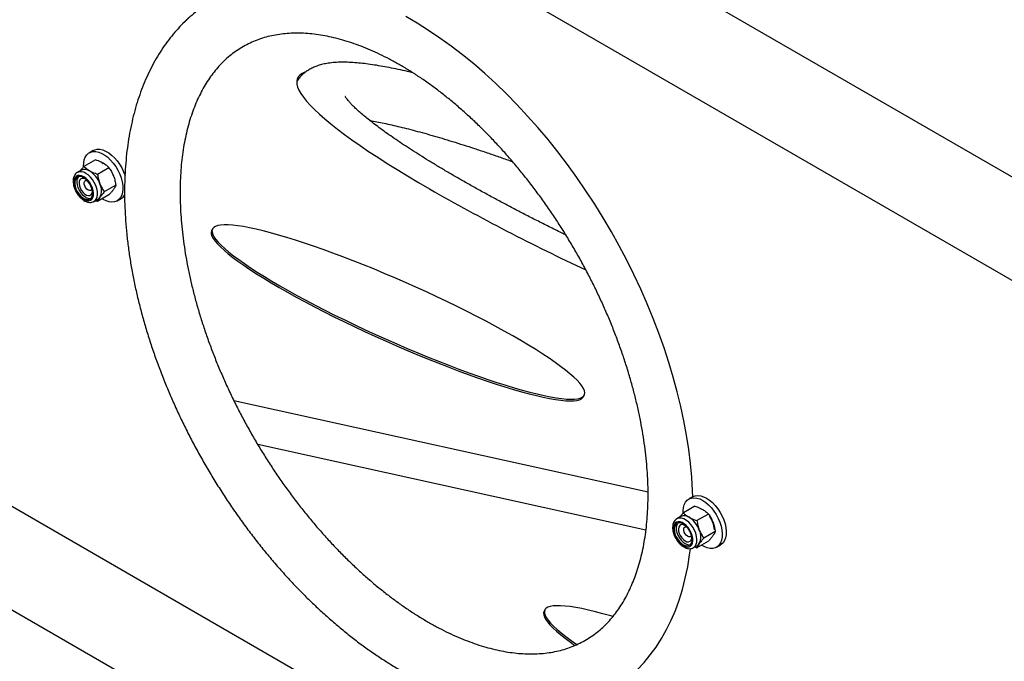
# Model space of a CAD drawing. Units: millimetres. Extents: x 0 to 42, y 0 to 29.8.
# Drawn here: x 32.9 to 34, y 24 to 24.7 of the extents above; entities that cross this region are included whole.
import ezdxf

# ---------------------------------------------------------------- set-up
doc = ezdxf.new("R2010")
doc.units = ezdxf.units.MM

msp = doc.modelspace()

# ---------------------------------------------------------------- linework, layer by layer
at = {"color": 7, "linetype": 'Continuous', "lineweight": 25}
for p, q in [((34.1170402, 24.5012783), (32.4028843, 25.4908395)), ((32.3545882, 25.4071792), (34.0879403, 24.4065363)), ((33.2873569, 24.000555), (31.5543561, 25.000995)), ((31.5060601, 24.9173347), (33.2102116, 23.933549)), ((33.0192254, 24.5905765), (33.0149828, 24.5881273)), ((33.0214963, 24.5804295), (33.0091045, 24.5732758)), ((33.0287453, 24.5773237), (33.0299836, 24.5766791)), ((33.0063169, 24.5692685), (33.002046, 24.566803)), ((33.0361932, 24.5719451), (33.0238015, 24.5647915)), ((33.0120766, 24.5587375), (33.0107184, 24.5579534)), ((33.0167179, 24.5475608), (33.0180761, 24.5483449)), ((33.0435417, 24.5530052), (33.0311499, 24.5458516)), ((33.0200445, 24.5356252), (33.0243155, 24.5380908)), ((33.0361932, 24.5425496), (33.0238015, 24.535396)), ((33.0299816, 24.5376496), (33.0288724, 24.5383234)), ((33.0449804, 24.5361644), (33.049223, 24.5386136)), ((33.1478649, 24.5056041), (33.1470608, 24.5037965)), ((33.549072, 24.3249474), (33.5498761, 24.326755)), ((33.6186807, 24.2215168), (33.1711848, 24.3204011)), ((33.6163674, 24.1804143), (33.19687, 24.2731118)), ((33.6669353, 24.2166616), (33.6626926, 24.2142124)), ((33.6692061, 24.2065146), (33.6568143, 24.1993609)), ((33.6756306, 24.2037589), (33.6776914, 24.2027653)), ((33.6540267, 24.1953536), (33.6497558, 24.1928881)), ((33.6839031, 24.1980302), (33.6715113, 24.1908766)), ((33.6597864, 24.1848226), (33.6584282, 24.1840385)), ((33.6644277, 24.1736459), (33.6657859, 24.17443)), ((33.6912515, 24.1790903), (33.6788598, 24.1719367)), ((33.6677543, 24.1617103), (33.6720253, 24.1641759)), ((33.6690278, 24.1624455), (33.6715113, 24.1614811)), ((33.6839031, 24.1686347), (33.6715113, 24.1614811)), ((33.6926902, 24.1622494), (33.6969328, 24.1646987)), ((33.5070104, 24.0943538), (33.5062062, 24.0925462))]:
    msp.add_line(p, q, dxfattribs=at)
at = {"color": 7, "linetype": 'Continuous', "lineweight": 25, "flags": 128}
for points in [[(33.1225888, 24.7342162), (33.115244, 24.7270278), (33.1110216, 24.7224292)], [(33.6669191, 24.2166523), (33.6666945, 24.2229761), (33.665821, 24.2376766), (33.6644499, 24.2526117), (33.6625837, 24.2677569), (33.6602252, 24.2830874), (33.6573785, 24.2985779), (33.6540481, 24.314203), (33.6502396, 24.329937), (33.6459592, 24.345754), (33.641214, 24.3616282), (33.6360117, 24.3775333), (33.6303609, 24.3934433), (33.6242708, 24.4093321), (33.6177516, 24.4251734), (33.6108138, 24.4409414), (33.6034689, 24.45661), (33.595729, 24.4721536), (33.5876068, 24.4875466), (33.5791155, 24.5027637), (33.5702693, 24.5177799), (33.5610825, 24.5325706), (33.5515704, 24.5471114), (33.5417485, 24.5613784), (33.5316329, 24.5753483), (33.5212403, 24.588998), (33.5105878, 24.6023051), (33.4996929, 24.6152478), (33.4885734, 24.6278048), (33.4772476, 24.6399555), (33.4657342, 24.6516799), (33.454052, 24.6629587), (33.4422203, 24.6737735), (33.4302585, 24.6841064), (33.4181862, 24.6939404), (33.4060233, 24.7032595), (33.3937897, 24.7120483), (33.3815056, 24.7202923), (33.3691912, 24.727978), (33.3568666, 24.7350929)], [(33.2482287, 24.6752387), (33.2478147, 24.675086), (33.2447728, 24.6736661), (33.2423682, 24.6719505), (33.2406049, 24.6699422), (33.2394859, 24.6676444), (33.2390129, 24.6650609), (33.2391867, 24.6621959), (33.2400071, 24.6590542), (33.2414727, 24.6556409), (33.2435811, 24.6519616), (33.2463288, 24.6480224), (33.2497114, 24.6438298), (33.2537232, 24.6393905), (33.2583576, 24.634712), (33.2636071, 24.6298019), (33.269463, 24.6246683), (33.2759158, 24.6193195), (33.2829547, 24.6137645), (33.2905683, 24.6080123), (33.298744, 24.6020724), (33.3074684, 24.5959545), (33.3167271, 24.5896687), (33.3265051, 24.5832253), (33.336786, 24.5766349), (33.3475532, 24.5699084), (33.3587889, 24.5630567), (33.3704747, 24.5560911), (33.3825912, 24.5490232)], [(33.0087859, 24.5733868), (33.008784, 24.5734447), (33.0089083, 24.5771205), (33.0095267, 24.5804452), (33.0106245, 24.5833411), (33.012176, 24.5857401), (33.0141448, 24.5875862), (33.0164848, 24.5888359), (33.0191412, 24.58946), (33.0220517, 24.5894439), (33.0251481, 24.588788), (33.0283577, 24.5875076), (33.0316054, 24.5856327), (33.0348151, 24.5832074), (33.0379114, 24.5802883), (33.0408219, 24.576944), (33.0434783, 24.5732529), (33.0458184, 24.5693014), (33.0477872, 24.5651822), (33.0493387, 24.5609918), (33.0504365, 24.5568285), (33.0510548, 24.5527898), (33.0511792, 24.5489704), (33.0508068, 24.5454598), (33.0499462, 24.5423404), (33.0486176, 24.5396851), (33.0468523, 24.5375563), (33.0446915, 24.5360039), (33.0421859, 24.5350642), (33.0393943, 24.5347593), (33.036382, 24.5350963), (33.0332198, 24.5360673), (33.0299816, 24.5376496), (33.0299816, 24.5376496)], [(33.0192254, 24.5905765), (33.0207275, 24.5912851), (33.0233839, 24.5919092), (33.0262944, 24.5918932), (33.0293907, 24.5912372), (33.0326004, 24.5899568), (33.0358481, 24.588082), (33.0390577, 24.5856566), (33.0421541, 24.5827375), (33.0450646, 24.5793933), (33.047721, 24.5757021), (33.050061, 24.5717506), (33.0520299, 24.5676314), (33.0534974, 24.5637031)], [(33.0089098, 24.5622131), (33.0066327, 24.5632417), (33.0044621, 24.5636502), (33.0024995, 24.5634196), (33.0008366, 24.5625606), (32.9995512, 24.5611134), (32.9987034, 24.5591457), (32.9983329, 24.5567495), (32.9984569, 24.5540368), (32.9990697, 24.5511345), (33.0001425, 24.5481783), (33.0016254, 24.5453063), (33.0034488, 24.542653), (33.0055276, 24.5403423), (33.0077646, 24.5384824), (33.0100551, 24.5371601), (33.012292, 24.5364374), (33.0143708, 24.5363479), (33.0161942, 24.5368959), (33.0176771, 24.5380558), (33.01875, 24.5397733), (33.0193627, 24.5419681), (33.0194867, 24.5445376), (33.0191162, 24.5473617), (33.0182684, 24.5503082), (33.016983, 24.5532395), (33.0153201, 24.5560184), (33.0133575, 24.558515), (33.0111869, 24.5606126), (33.0089098, 24.5622131)], [(33.0089098, 24.5611796), (33.0066734, 24.5621688), (33.0045576, 24.562501), (33.0026764, 24.5621582), (33.0011312, 24.561159), (33.0000054, 24.5595571), (32.9993597, 24.5574391), (32.9992287, 24.554919), (32.9996197, 24.5521327), (33.0005116, 24.5492304), (33.0018561, 24.5463686), (33.003581, 24.5437016), (33.0055931, 24.5413731), (33.007784, 24.5395087), (33.0100356, 24.5382089), (33.0122265, 24.5375437), (33.0142386, 24.537549), (33.0159635, 24.5382246), (33.0173081, 24.539534), (33.0181999, 24.5414066), (33.0185909, 24.5437415), (33.0184599, 24.5464127), (33.0178142, 24.5492764), (33.0166884, 24.552178), (33.0151432, 24.5549612), (33.013262, 24.557476), (33.0111462, 24.5595867), (33.0089098, 24.5611796)], [(33.0032046, 24.5623301), (33.0021409, 24.5607899), (33.0014951, 24.5586719), (33.0013642, 24.5561517), (33.0017552, 24.5533655), (33.002647, 24.5504632), (33.0039916, 24.5476014), (33.0057164, 24.5449344), (33.0077285, 24.5426059), (33.0099195, 24.5407415), (33.0121711, 24.5394416), (33.014362, 24.5387765), (33.0163741, 24.5387818), (33.0167505, 24.5388653)], [(33.0115558, 24.5592272), (33.0110453, 24.5595428), (33.0090994, 24.5603573), (33.0072978, 24.5604937), (33.0057741, 24.5599419), (33.0046414, 24.5587427), (33.0039836, 24.5569852), (33.0038496, 24.5547997), (33.0042492, 24.5523483), (33.0051529, 24.5498127), (33.0064936, 24.5473811), (33.0081718, 24.5452337), (33.0100632, 24.5435299), (33.0120274, 24.542396), (33.0139187, 24.5419161), (33.015597, 24.5421258), (33.0169377, 24.5430095), (33.0178413, 24.5445017), (33.0182409, 24.5464918), (33.0182397, 24.5476491)], [(33.0137181, 24.5478579), (33.0122671, 24.548991), (33.010991, 24.5505784), (33.0100439, 24.5524286), (33.0095399, 24.5543184), (33.0095399, 24.5560199), (33.0100439, 24.5573278), (33.010991, 24.5580845), (33.0122671, 24.5581986), (33.0126998, 24.558101)], [(33.0178366, 24.5492029), (33.0173924, 24.5481864), (33.0164452, 24.5474298), (33.0151692, 24.5473157), (33.0137181, 24.5478579)], [(33.1470608, 24.5037965), (33.1466885, 24.5024856), (33.146746, 24.5004677), (33.1474485, 24.498174), (33.1487936, 24.4956118), (33.1507771, 24.4927895), (33.1533925, 24.4897159), (33.1566315, 24.486401), (33.1604837, 24.4828553), (33.1649369, 24.4790903), (33.1699766, 24.4751179), (33.1755868, 24.470951), (33.1817495, 24.4666028), (33.188445, 24.4620873), (33.1956518, 24.457419), (33.2033469, 24.4526128), (33.2115055, 24.4476841), (33.2201015, 24.4426487)], [(33.2209057, 24.4444562), (33.2299117, 24.4393302), (33.2392987, 24.4341301), (33.2490367, 24.4288724), (33.2590945, 24.4235741), (33.2694399, 24.4182521), (33.2800398, 24.4129234), (33.2908601, 24.4076052), (33.3018662, 24.4023144), (33.313023, 24.3970681), (33.3242945, 24.391883), (33.3356448, 24.3867757), (33.3470374, 24.3817626), (33.3584359, 24.3768597), (33.3698038, 24.3720828), (33.3811046, 24.3674472), (33.3923022, 24.3629677), (33.4033606, 24.3586586), (33.4142445, 24.3545337), (33.424919, 24.3506064), (33.4353498, 24.3468891), (33.4455037, 24.3433937), (33.455348, 24.3401315), (33.4648512, 24.3371129), (33.4739829, 24.3343476), (33.4827138, 24.3318444), (33.491016, 24.3296114), (33.4988629, 24.3276556), (33.5062293, 24.3259835), (33.5130916, 24.3246002), (33.5194278, 24.3235104), (33.5252178, 24.3227173), (33.5304428, 24.3222237), (33.5350862, 24.322031), (33.5391331, 24.3221399), (33.5425705, 24.3225501), (33.5453874, 24.3232601), (33.5475749, 24.3242678), (33.5491258, 24.32557), (33.5500353, 24.3271624), (33.5503003, 24.3290399), (33.5499202, 24.3311966), (33.548896, 24.3336255), (33.547231, 24.3363188), (33.5449307, 24.339268), (33.5420023, 24.3424635), (33.5384552, 24.3458952), (33.5343009, 24.349552), (33.5295525, 24.3534222), (33.5242254, 24.3574935), (33.5183366, 24.3617528), (33.5119049, 24.3661864), (33.504951, 24.3707801), (33.4974971, 24.3755193), (33.4895671, 24.3803887), (33.4811864, 24.3853728), (33.4723818, 24.3904555), (33.4631817, 24.3956207), (33.4536153, 24.4008517), (33.4437134, 24.4061318), (33.4335077, 24.4114441), (33.4230309, 24.4167715), (33.4123165, 24.4220971), (33.4013989, 24.4274037), (33.3903131, 24.4326744), (33.3790944, 24.4378922), (33.367779, 24.4430405), (33.356403, 24.4481027), (33.3450028, 24.4530627), (33.3336151, 24.4579045), (33.3222762, 24.4626126), (33.3110225, 24.4671721), (33.2998901, 24.4715681), (33.2889145, 24.4757868), (33.278131, 24.4798145), (33.2675741, 24.4836384), (33.2572776, 24.4872461), (33.2472746, 24.4906263), (33.2375969, 24.4937679), (33.2282757, 24.496661), (33.2193408, 24.4992963), (33.2108209, 24.5016654), (33.2027431, 24.5037606), (33.1951334, 24.5055753), (33.1880162, 24.5071036), (33.1814143, 24.5083407), (33.1753488, 24.5092825), (33.1698391, 24.5099261), (33.1649029, 24.5102694), (33.160556, 24.5103113), (33.1568124, 24.5100517), (33.1536839, 24.5094913), (33.1511807, 24.5086321), (33.1493108, 24.5074767), (33.1480801, 24.5060289), (33.1474926, 24.5042932), (33.1475502, 24.5022753), (33.1482527, 24.4999816), (33.1495978, 24.4974194), (33.1515812, 24.4945971), (33.1541966, 24.4915235), (33.1574357, 24.4882086), (33.1612879, 24.4846629), (33.165741, 24.4808979), (33.1707808, 24.4769255), (33.176391, 24.4727586), (33.1825537, 24.4684104), (33.1892492, 24.4638949), (33.196456, 24.4592266), (33.204151, 24.4544204), (33.2123097, 24.4494917), (33.2209057, 24.4444562)], [(33.2201015, 24.4426487), (33.2291075, 24.4375226), (33.2384945, 24.4323225), (33.2482326, 24.4270648), (33.2582904, 24.4217665), (33.2686358, 24.4164445), (33.2792356, 24.4111158), (33.2900559, 24.4057976), (33.3010621, 24.4005069), (33.3122188, 24.3952605), (33.3234903, 24.3900754), (33.3348406, 24.3849681), (33.3462333, 24.379955), (33.3576318, 24.3750521), (33.3689996, 24.3702752), (33.3803004, 24.3656396), (33.391498, 24.3611601), (33.4025564, 24.356851), (33.4134403, 24.3527261), (33.4241148, 24.3487988), (33.4345457, 24.3450815), (33.4446995, 24.3415861), (33.4545438, 24.3383239), (33.464047, 24.3353053), (33.4731787, 24.33254), (33.4819097, 24.3300368), (33.4902119, 24.3278038), (33.4980587, 24.3258481), (33.5054251, 24.3241759), (33.5122874, 24.3227927), (33.5186237, 24.3217028), (33.5244136, 24.3209097), (33.5296386, 24.3204161), (33.534282, 24.3202234), (33.5383289, 24.3203323), (33.5417663, 24.3207425), (33.5445833, 24.3214525), (33.5467707, 24.3224603), (33.5483216, 24.3237624), (33.549072, 24.3249474)], [(33.656501, 24.1993282), (33.6564938, 24.2014063), (33.6568662, 24.2049169), (33.6577268, 24.2080364), (33.6590553, 24.2106916), (33.6608207, 24.2128204), (33.6629815, 24.2143728), (33.665487, 24.2153125), (33.6682787, 24.2156174), (33.6712909, 24.2152804), (33.6744532, 24.2143094), (33.6776914, 24.2127271)], [(33.6669353, 24.2166616), (33.6672241, 24.216822), (33.6697297, 24.2177617), (33.6725213, 24.2180666), (33.6755336, 24.2177296), (33.6786959, 24.2167586), (33.681934, 24.2151764)], [(33.681934, 24.2151764), (33.6851722, 24.2130199), (33.6883345, 24.2103398), (33.6913468, 24.207199), (33.6941384, 24.2036709), (33.696644, 24.1998383), (33.6988048, 24.1957911), (33.7005701, 24.1916241), (33.7018986, 24.1874349), (33.7027592, 24.1833219), (33.7031317, 24.1793813), (33.7030073, 24.1757055), (33.7023889, 24.1723807), (33.7012912, 24.1694849), (33.6997397, 24.1670858), (33.6977708, 24.1652398), (33.6969328, 24.1646987)], [(33.6776914, 24.2127271), (33.6809296, 24.2105707), (33.6840919, 24.2078906), (33.6871041, 24.2047497), (33.6898958, 24.2012217), (33.6924013, 24.1973891), (33.6945621, 24.1933419), (33.6963275, 24.1891749), (33.697656, 24.1849857), (33.6985166, 24.1808726), (33.698889, 24.176932), (33.6987646, 24.1732563), (33.6981463, 24.1699315), (33.6970485, 24.1670356), (33.695497, 24.1646366), (33.6935282, 24.1627906), (33.6911881, 24.1615408), (33.6885317, 24.1609167), (33.6856213, 24.1609328), (33.6825249, 24.1615887), (33.6793153, 24.1628691), (33.6765822, 24.1644085)], [(33.6566196, 24.1638346), (33.6588967, 24.1628061), (33.6610673, 24.1623976), (33.6630299, 24.1626282), (33.6646928, 24.1634872), (33.6659782, 24.1649344), (33.666826, 24.1669021), (33.6671965, 24.1692983), (33.6670725, 24.172011), (33.6664598, 24.1749133), (33.6653869, 24.1778695), (33.663904, 24.1807414), (33.6620806, 24.1833948), (33.6600018, 24.1857054), (33.6577649, 24.1875654), (33.6554744, 24.1888876), (33.6532374, 24.1896104), (33.6511586, 24.1896999), (33.6493352, 24.1891519), (33.6478524, 24.187992), (33.6467795, 24.1862745), (33.6461667, 24.1840796), (33.6460427, 24.1815101), (33.6464133, 24.1786861), (33.6472611, 24.1757395), (33.6485464, 24.1728083), (33.6502093, 24.1700294), (33.652172, 24.1675327), (33.6543426, 24.1654351), (33.6566196, 24.1638346)], [(33.6566196, 24.1648681), (33.658856, 24.163879), (33.6609718, 24.1635468), (33.662853, 24.1638896), (33.6643982, 24.1648888), (33.665524, 24.1664906), (33.6661698, 24.1686087), (33.6663007, 24.1711288), (33.6659097, 24.1739151), (33.6650179, 24.1768174), (33.6636733, 24.1796791), (33.6619485, 24.1823462), (33.6599363, 24.1846747), (33.6577454, 24.1865391), (33.6554938, 24.1878389), (33.6533029, 24.1885041), (33.6512908, 24.1884987), (33.6495659, 24.1878231), (33.6482214, 24.1865138), (33.6473295, 24.1846412), (33.6469386, 24.1823063), (33.6470695, 24.179635), (33.6477153, 24.1767714), (33.6488411, 24.1738697), (33.6503862, 24.1710865), (33.6522674, 24.1685718), (33.6543832, 24.166461), (33.6566196, 24.1648681)], [(33.6509144, 24.1884152), (33.6503568, 24.1877465), (33.649465, 24.1858739), (33.649074, 24.1835391), (33.6492049, 24.1808678), (33.6498507, 24.1780042), (33.6509765, 24.1751025), (33.6525217, 24.1723193), (33.6544029, 24.1698045), (33.6565187, 24.1676938), (33.6587551, 24.1661009)], [(33.6592655, 24.1853124), (33.657773, 24.1861173), (33.6558816, 24.1865972), (33.6542034, 24.1863875), (33.6528627, 24.1855038), (33.651959, 24.1840116), (33.6515594, 24.1820215), (33.6516934, 24.1796813), (33.6523512, 24.1771643), (33.6534839, 24.1746574), (33.6550076, 24.1723464), (33.6568092, 24.1704027), (33.6587551, 24.1689705), (33.6587551, 24.1689705)], [(33.6655464, 24.175288), (33.6651022, 24.1742715), (33.6641551, 24.1735148), (33.662879, 24.1734007), (33.6614279, 24.173943), (33.6599769, 24.1750761), (33.6587008, 24.1766635), (33.6577537, 24.1785137), (33.6572498, 24.1804035), (33.6572498, 24.182105), (33.6577537, 24.1834129), (33.6587008, 24.1841696), (33.6599769, 24.1842837), (33.6604096, 24.1841861)], [(33.6587551, 24.1689705), (33.660701, 24.168156), (33.6625026, 24.1680196), (33.6640262, 24.1685714), (33.6651589, 24.1697706), (33.6658167, 24.1715281), (33.6659508, 24.1737136), (33.6659496, 24.173734)], [(33.5420341, 23.9933414), (33.5466972, 23.9946506), (33.5563662, 23.9978938), (33.5657175, 24.0017657), (33.5747359, 24.0062598), (33.5834064, 24.0113688), (33.5917149, 24.0170843), (33.5996476, 24.0233969), (33.6071915, 24.0302961), (33.6143343, 24.0377708), (33.6210642, 24.0458085), (33.6273701, 24.0543961), (33.6332418, 24.0635195), (33.6386694, 24.0731637), (33.6436442, 24.0833129), (33.648158, 24.0939503), (33.6522032, 24.1050585), (33.6557734, 24.1166192), (33.6588626, 24.1286135), (33.6614657, 24.1410216), (33.6635785, 24.1538232), (33.6644792, 24.1606041)], [(33.5806703, 24.0874153), (33.5784864, 24.088046), (33.5699664, 24.0904151), (33.5618887, 24.0925103), (33.554279, 24.094325), (33.5471618, 24.0958533), (33.5405598, 24.0970903), (33.5344943, 24.0980322), (33.5289846, 24.0986758), (33.5240484, 24.0990191), (33.5197015, 24.099061), (33.5159579, 24.0988014), (33.5128294, 24.098241), (33.5103262, 24.0973818), (33.5084563, 24.0962264), (33.5072256, 24.0947786), (33.5066381, 24.0930429), (33.5066957, 24.091025), (33.5073981, 24.0887313), (33.5087432, 24.0861692), (33.5107267, 24.0833468), (33.5133421, 24.0802732), (33.5165811, 24.0769583), (33.5204333, 24.0734126), (33.5248865, 24.0696476), (33.5299262, 24.0656753), (33.5355364, 24.0615083), (33.5416733, 24.057178)], [(33.5062062, 24.0925462), (33.5058339, 24.0912353), (33.5058915, 24.0892174), (33.506594, 24.0869237), (33.5079391, 24.0843616), (33.5099225, 24.0815392), (33.5125379, 24.0784656), (33.5157769, 24.0751507), (33.5196292, 24.071605), (33.5240823, 24.06784), (33.529122, 24.0638677), (33.5347322, 24.0597007), (33.5396896, 24.056187)]]:
    msp.add_lwpolyline(points, dxfattribs=at)
at = {"color": 8, "linetype": 'Continuous', "lineweight": 25, "flags": 128}
for points in [[(33.0200421, 24.5356238), (33.0211102, 24.5364072), (33.0224725, 24.5381445), (33.0233669, 24.540417), (33.0237569, 24.5431314), (33.0236264, 24.5461768), (33.0229809, 24.5494284), (33.0218467, 24.5527531), (33.0202704, 24.5560148), (33.0183163, 24.55908), (33.0160646, 24.5618231), (33.0136074, 24.5641319), (33.0110453, 24.5659118)], [(33.667811, 24.1617434), (33.6679802, 24.1618474), (33.6695566, 24.1632891), (33.6706907, 24.1653043), (33.6713362, 24.1678106), (33.6714667, 24.1707054), (33.6710767, 24.1738701), (33.6701823, 24.1771752), (33.66882, 24.1804854), (33.6670457, 24.1836652), (33.664932, 24.1865843), (33.6625654, 24.1891233), (33.6600427, 24.1911782), (33.6574674, 24.1926649), (33.6549448, 24.1935225), (33.6525782, 24.193716), (33.6504645, 24.1932373), (33.6497582, 24.1928895)]]:
    msp.add_lwpolyline(points, dxfattribs=at)
at = {"color": 8, "linetype": 'Continuous', "lineweight": 25}
msp.add_arc((33.0057869, 24.5586323), 0.0089801, 54.1577767, 115.0168948, dxfattribs=at)
at = {"color": 7, "linetype": 'Continuous', "lineweight": 25}
for centre, radius, start, end in [((33.0100389, 24.56097), 0.009095, 54.5327835, 114.1567579), ((33.0004168, 24.5451139), 0.0276258, 20.2271137, 57.3620294), ((33.0116402, 24.5473164), 0.0164334, 333.4364294, 26.5635705), ((34.5295132, 26.5583468), 2.3136143, 240.2822737, 244.9915095), ((33.0211601, 24.543522), 0.0062812, 300.1554494, 325.5365313), ((33.0435798, 24.5480892), 0.0110288, 300.7758245, 329.2139031), ((33.6577487, 24.1870551), 0.009095, 54.5327835, 114.1567579), ((33.6481266, 24.1711989), 0.0276258, 20.2271137, 57.3620294), ((33.6638599, 24.1799709), 0.0264367, 2.1546691, 36.9284451), ((33.65935, 24.1734015), 0.0164334, 333.4364294, 26.5635705), ((33.6629928, 24.1723941), 0.007587, 236.0445635, 281.152898), ((33.6688699, 24.169607), 0.0062812, 300.1554494, 325.5365313)]:
    msp.add_arc(centre, radius, start, end, dxfattribs=at)
for points, knots in [([(33.1492456, 24.7535331), (33.1467383, 24.7520105), (33.1413363, 24.7487301), (33.1334434, 24.7430377), (33.1254994, 24.7366092), (33.1179224, 24.7296507), (33.1107103, 24.7221874), (33.1038753, 24.7142215), (33.0974264, 24.7057616), (33.0913738, 24.6968157), (33.0857283, 24.6873932), (33.0805006, 24.6775053), (33.0757012, 24.667165), (33.0713405, 24.6563871), (33.0674276, 24.6451886), (33.0639708, 24.6335881), (33.060977, 24.6216058), (33.0584517, 24.6092627), (33.0563989, 24.5965809), (33.054821, 24.5835828), (33.0537194, 24.5702909), (33.053094, 24.5567279), (33.0529436, 24.5429162), (33.0532662, 24.5288785), (33.0540589, 24.514637), (33.0553181, 24.5002134), (33.0570395, 24.4856289), (33.0592184, 24.4709048), (33.0618494, 24.4560623), (33.064927, 24.4411222), (33.0684449, 24.4261057), (33.0723965, 24.4110337), (33.0767748, 24.3959272), (33.0815722, 24.3808072), (33.0867809, 24.3656946), (33.0923926, 24.3506105), (33.0983984, 24.3355757), (33.1047892, 24.3206111), (33.1115555, 24.3057377), (33.1186872, 24.290976), (33.1261739, 24.2763468), (33.1340048, 24.2618706), (33.1421688, 24.2475676), (33.1506542, 24.2334581), (33.1594492, 24.2195621), (33.1685414, 24.2058994), (33.1779182, 24.1924893), (33.187567, 24.179351), (33.1974744, 24.1665033), (33.2076273, 24.1539645), (33.2180119, 24.1417528), (33.2286145, 24.1298859), (33.2394212, 24.1183811), (33.2504177, 24.1072555), (33.2615896, 24.0965255), (33.2729227, 24.0862074), (33.2844022, 24.0763169), (33.2960133, 24.0668695), (33.3077412, 24.0578801), (33.3195707, 24.0493635), (33.3314866, 24.041334), (33.3434733, 24.0338054), (33.3555148, 24.0267914), (33.3675949, 24.0203053), (33.3796964, 24.01436), (33.3918014, 24.0089681), (33.4038911, 24.0041415), (33.4159463, 23.9998911), (33.4279468, 23.9962271), (33.4398718, 23.9931583), (33.4516994, 23.9906921), (33.4634072, 23.9888342), (33.4749724, 23.9875883), (33.4863724, 23.9869561), (33.4975848, 23.9869367), (33.5085882, 23.9875273), (33.5193624, 23.9887229), (33.5298887, 23.990517), (33.5401509, 23.9929004), (33.5501312, 23.9958688), (33.5598267, 23.9993948), (33.5691866, 24.0035358), (33.5757483, 24.0067587), (33.5790883, 24.0087602), (33.5795175, 24.0090174)], [0, 0, 0, 0, 0.010152359, 0.021873354, 0.033605205, 0.045362707, 0.057159423, 0.069007111, 0.080915251, 0.092890688, 0.10493743, 0.117056616, 0.129246684, 0.141503695, 0.15382181, 0.166193844, 0.178611841, 0.191067612, 0.203553188, 0.216061159, 0.228584902, 0.241118693, 0.253657743, 0.266197613, 0.278734948, 0.291267648, 0.303794206, 0.316313612, 0.328825264, 0.341328885, 0.353824459, 0.366312174, 0.378792373, 0.391265522, 0.403732176, 0.41619296, 0.428648547, 0.441099649, 0.453547001, 0.46599136, 0.478433493, 0.490874179, 0.503314202, 0.515754349, 0.528195206, 0.54063751, 0.553082053, 0.565529629, 0.577981027, 0.590437028, 0.602898402, 0.615365902, 0.627840251, 0.640322134, 0.65281218, 0.665310942, 0.677818868, 0.69033627, 0.702863278, 0.715399789, 0.7279454, 0.740499336, 0.753060353, 0.765626642, 0.778195666, 0.790762918, 0.803323912, 0.815873172, 0.828404213, 0.840909605, 0.853381137, 0.865810115, 0.878187779, 0.890505853, 0.902757163, 0.914936274, 0.927040064, 0.939068173, 0.951023251, 0.962910996, 0.974739979, 0.986521287, 0.998268015, 1, 1, 1, 1]), ([(33.6187, 24.2188462), (33.6186886, 24.2167591), (33.6186553, 24.210689), (33.6182855, 24.2008655), (33.6174588, 24.1895019), (33.6162246, 24.178491), (33.6145968, 24.1678458), (33.612581, 24.1575839), (33.6101861, 24.1477196), (33.60742, 24.1382659), (33.6042913, 24.1292335), (33.6008075, 24.1206313), (33.5969754, 24.1124662), (33.5928001, 24.1047433), (33.5882845, 24.0974662), (33.5834289, 24.0906377), (33.5782304, 24.0842606), (33.5726839, 24.0783392), (33.5667823, 24.0728803), (33.5605197, 24.0678953), (33.5538942, 24.0634001), (33.5469117, 24.0594147), (33.5395919, 24.0559616), (33.5319635, 24.0530587), (33.5240587, 24.0507157), (33.5159037, 24.0489334), (33.5075191, 24.0477076), (33.4989198, 24.0470317), (33.4901162, 24.0468992), (33.4811162, 24.0473047), (33.4719269, 24.0482444), (33.4625562, 24.0497162), (33.4530129, 24.0517189), (33.4433076, 24.0542515), (33.4334524, 24.0573135), (33.4234611, 24.0609037), (33.4133488, 24.0650203), (33.4031319, 24.0696606), (33.3928279, 24.0748207), (33.3824555, 24.0804953), (33.3720336, 24.0866782), (33.3615815, 24.0933617), (33.3511185, 24.1005373), (33.3406644, 24.1081952), (33.3302391, 24.1163243), (33.3198622, 24.1249123), (33.3095537, 24.1339462), (33.2993332, 24.1434114), (33.2892201, 24.1532928), (33.2792336, 24.163574), (33.2693927, 24.1742378), (33.2597157, 24.1852664), (33.2502209, 24.1966408), (33.2409259, 24.2083416), (33.231848, 24.2203485), (33.2230039, 24.2326407), (33.2144098, 24.2451968), (33.2060813, 24.2579947), (33.1980336, 24.2710119), (33.190281, 24.2842255), (33.1828374, 24.2976119), (33.1757161, 24.3111473), (33.1689295, 24.3248075), (33.1624895, 24.3385679), (33.1564071, 24.352404), (33.1506924, 24.3662908), (33.145355, 24.3802034), (33.1404035, 24.3941165), (33.1358457, 24.408005), (33.1316886, 24.4218436), (33.1279382, 24.4356072), (33.1245997, 24.4492707), (33.1216772, 24.4628089), (33.1191739, 24.4761974), (33.117092, 24.4894114), (33.1154328, 24.502427), (33.1141963, 24.5152205), (33.1133816, 24.5277688), (33.1129869, 24.5400493), (33.1130089, 24.5520404), (33.1134437, 24.5637211), (33.1142863, 24.5750717), (33.1155307, 24.5860731), (33.11717, 24.5967075), (33.1191966, 24.6069583), (33.1216023, 24.616811), (33.1243787, 24.6262529), (33.1275177, 24.6352732), (33.1310115, 24.643863), (33.1348534, 24.6520156), (33.1390385, 24.6597258), (33.1435637, 24.6669901), (33.1484291, 24.6738058), (33.1536373, 24.68017), (33.1591939, 24.6860784), (33.1651057, 24.691524), (33.1713786, 24.6964953), (33.1780145, 24.7009762), (33.1850068, 24.7049467), (33.1923357, 24.7083843), (33.1999724, 24.7112714), (33.2078847, 24.7135985), (33.2160465, 24.7153648), (33.2244373, 24.7165749), (33.2330426, 24.7172352), (33.2418519, 24.7173523), (33.2508574, 24.7169316), (33.2600519, 24.7159767), (33.2694277, 24.7144898), (33.2789758, 24.712472), (33.2886855, 24.7099243), (33.2985448, 24.7068472), (33.3085397, 24.703242), (33.3186552, 24.6991105), (33.3288749, 24.6944553), (33.339181, 24.6892806), (33.3495551, 24.6835913), (33.3599782, 24.6773941), (33.3704309, 24.6706965), (33.3808939, 24.663507), (33.3913474, 24.6558355), (33.4017717, 24.6476932), (33.4121468, 24.6390923), (33.4224531, 24.630046), (33.4326708, 24.6205687), (33.4427806, 24.6106757), (33.4527632, 24.6003834), (33.4625997, 24.5897089), (33.4722717, 24.5786703), (33.4817611, 24.5672863), (33.4910501, 24.5555765), (33.5001216, 24.5435611), (33.5089588, 24.5312611), (33.5175456, 24.5186978), (33.5258663, 24.5058934), (33.5339058, 24.4928703), (33.5416498, 24.4796514), (33.5490844, 24.4662604), (33.5561964, 24.4527212), (33.5629732, 24.4390578), (33.5694032, 24.4252949), (33.5754753, 24.411457), (33.5811794, 24.3975691), (33.5865059, 24.3836562), (33.5914463, 24.3697434), (33.5959928, 24.355856), (33.6001384, 24.3420191), (33.6038771, 24.328258), (33.6072039, 24.3145978), (33.6101145, 24.3010635), (33.6126058, 24.2876797), (33.6146757, 24.2744709), (33.6163227, 24.2614615), (33.6175482, 24.2486739), (33.618347, 24.2361357), (33.6186674, 24.2262282), (33.6186926, 24.220529), (33.6187, 24.2188462)], [0, 0, 0, 0, 0.003334226, 0.009697463, 0.016056863, 0.02241466, 0.028772505, 0.03513282, 0.041499025, 0.047875435, 0.054267406, 0.06068146, 0.067125384, 0.073608246, 0.080140266, 0.086732443, 0.093395767, 0.100139842, 0.106970736, 0.113888102, 0.120882079, 0.127931332, 0.135003313, 0.142049626, 0.149038407, 0.155948657, 0.162771445, 0.16950769, 0.176164677, 0.182752905, 0.189283858, 0.195768661, 0.202217395, 0.208638812, 0.215040293, 0.221427929, 0.227806649, 0.234180381, 0.240552195, 0.24692398, 0.253297439, 0.259674014, 0.266054725, 0.272440258, 0.278831029, 0.285227242, 0.291628933, 0.29803601, 0.304448277, 0.310865465, 0.317287245, 0.323713248, 0.330143069, 0.336576285, 0.343012452, 0.349451119, 0.355891826, 0.362334106, 0.368777492, 0.375221512, 0.381665694, 0.388109455, 0.394552273, 0.400993674, 0.407433183, 0.413870329, 0.420304641, 0.426735655, 0.433162913, 0.439585971, 0.446004401, 0.452417805, 0.458825815, 0.465228118, 0.471624464, 0.478014689, 0.484398748, 0.49077674, 0.497148953, 0.503515917, 0.509878462, 0.516237791, 0.522595572, 0.528953447, 0.535313879, 0.54168031, 0.548057084, 0.554449588, 0.560864379, 0.567309281, 0.573793396, 0.580326975, 0.586921029, 0.593586531, 0.600333018, 0.607166418, 0.614086154, 0.621082057, 0.62813246, 0.635204217, 0.64224929, 0.649236067, 0.656143897, 0.662964171, 0.669698038, 0.676352914, 0.682939353, 0.689468842, 0.695952486, 0.702400327, 0.708821081, 0.71522209, 0.721609409, 0.727987937, 0.734361575, 0.740733373, 0.747105181, 0.753478711, 0.759855391, 0.766236231, 0.772621909, 0.779012833, 0.785409202, 0.791811049, 0.798218276, 0.804630687, 0.81104801, 0.817469916, 0.823896033, 0.830325957, 0.836759263, 0.843195508, 0.849634239, 0.856074997, 0.862517316, 0.868960726, 0.875404757, 0.881848937, 0.888292678, 0.894735462, 0.901176815, 0.907616264, 0.914053335, 0.92048756, 0.926918473, 0.933345618, 0.939768549, 0.946186843, 0.952600097, 0.95900795, 0.965410086, 0.971806259, 0.978196309, 0.984580193, 0.990958015, 0.997330071, 1, 1, 1, 1]), ([(33.3644039, 24.6744778), (33.3624544, 24.6749498), (33.3570091, 24.6762682), (33.3485068, 24.6781451), (33.3388465, 24.6801302), (33.3295663, 24.6818381), (33.3206296, 24.6832771), (33.3120223, 24.6844321), (33.3037083, 24.6852877), (33.2956357, 24.6858165), (33.2877315, 24.6859715), (33.2802511, 24.6856834), (33.2734372, 24.6849343), (33.2674873, 24.6837968), (33.2622671, 24.682329), (33.2575921, 24.6805471), (33.2533213, 24.6784328), (33.2493787, 24.6759632), (33.2457575, 24.6731015), (33.2423562, 24.6698051), (33.2404008, 24.6671938), (33.2394014, 24.6658591)], [0, 0, 0, 0, 0.034153446, 0.095395249, 0.157030134, 0.219162301, 0.281933165, 0.345537908, 0.41024936, 0.47644795, 0.544635194, 0.615298263, 0.679234545, 0.734611686, 0.782546586, 0.825046691, 0.863635317, 0.899445592, 0.933328025, 0.965923067, 1, 1, 1, 1]), ([(33.529893, 24.4992582), (33.5283595, 24.5000059), (33.5222491, 24.5029849), (33.5117485, 24.5082112), (33.4984226, 24.5149224), (33.4853439, 24.5216238), (33.4725191, 24.5283021), (33.4599743, 24.5349462), (33.4477297, 24.5415441), (33.4358069, 24.5480842), (33.4242264, 24.5545545), (33.4130088, 24.5609431), (33.4021739, 24.5672377), (33.3917414, 24.5734262), (33.3817306, 24.579496), (33.3721603, 24.5854344), (33.3630489, 24.5912283), (33.3544145, 24.5968641), (33.3462749, 24.6023276), (33.3386474, 24.6076039), (33.3315489, 24.6126771), (33.3249958, 24.6175299), (33.3190041, 24.6221434), (33.3135886, 24.6264967), (33.308763, 24.6305662), (33.3045388, 24.634325), (33.3009244, 24.6377429), (33.297923, 24.6407848), (33.29553, 24.6434127), (33.2937316, 24.6455805), (33.292532, 24.6472004), (33.2918447, 24.6482475), (33.2915453, 24.6487918), (33.2915533, 24.6487763), (33.2915563, 24.6487707)], [0, 0, 0, 0, 0.011596705, 0.046209683, 0.080808981, 0.115392028, 0.149955957, 0.184497546, 0.219013135, 0.253498536, 0.28794891, 0.322358634, 0.356721116, 0.391028581, 0.425271792, 0.459439707, 0.493519043, 0.527493725, 0.561344188, 0.5950465, 0.628571257, 0.661882209, 0.694934591, 0.727673124, 0.760029782, 0.791921475, 0.823248077, 0.853891597, 0.883717755, 0.912581868, 0.940341232, 0.96421226, 0.98694745, 1, 1, 1, 1]), ([(33.3181456, 24.6228668), (33.3193867, 24.6226602), (33.3229412, 24.6220685), (33.3293757, 24.6208289), (33.3374118, 24.6191583), (33.3460028, 24.6172202), (33.3550935, 24.6150297), (33.3646688, 24.6125844), (33.3747032, 24.6098882), (33.3851744, 24.6069443), (33.3960596, 24.6037574), (33.407336, 24.6003321), (33.4189808, 24.5966745), (33.4309729, 24.5927891), (33.4432834, 24.5886875), (33.4559127, 24.5843574), (33.4655895, 24.5809806), (33.4711232, 24.5789886), (33.4722729, 24.5785747)], [0, 0, 0, 0, 0.034965076, 0.1001383457, 0.1659970556, 0.2324217621, 0.2993146041, 0.3665957456, 0.4342001386, 0.5020747349, 0.5701761616, 0.6384688244, 0.7069233783, 0.7755155038, 0.8442249317, 0.9130346658, 0.9819303626, 1, 1, 1, 1]), ([(33.0299816, 24.5768436), (33.0292965, 24.5772195), (33.0267464, 24.5786192), (33.0237141, 24.5796648), (33.0214963, 24.5804295)], [0, 0, 0, 0, 0.268633605, 1, 1, 1, 1]), ([(33.0361932, 24.5719451), (33.0357479, 24.5724003), (33.0340189, 24.5741678), (33.0317019, 24.5757034), (33.0299816, 24.5768436)], [0, 0, 0, 0, 0.2575513451, 1, 1, 1, 1]), ([(33.0019865, 24.5667373), (33.0019248, 24.566711), (33.0011721, 24.5663905), (33.000028, 24.5652448), (32.9986929, 24.563397), (32.9978267, 24.5611296), (32.9973948, 24.5585419), (32.9974335, 24.5556581), (32.9979505, 24.5525872), (32.9989243, 24.5494566), (33.0003097, 24.5463875), (33.0020556, 24.5434816), (33.0041066, 24.5408333), (33.0064051, 24.5385306), (33.0088951, 24.5366554), (33.011518, 24.5352933), (33.0140963, 24.5345574), (33.0165065, 24.5344681), (33.0185064, 24.5348156), (33.0195715, 24.5354366), (33.0200101, 24.5356924)], [0, 0, 0, 0, 0.0049229908, 0.0600911725, 0.1147328077, 0.1708570372, 0.2297000949, 0.2909128006, 0.3531849739, 0.4153689479, 0.477331513, 0.5392142118, 0.6012358945, 0.6635894677, 0.7265439838, 0.7902829821, 0.8544523957, 0.9097278774, 0.9628174421, 1, 1, 1, 1]), ([(33.0052518, 24.5686537), (33.0056864, 24.569225), (33.0067889, 24.5706746), (33.0082309, 24.5722944), (33.0091045, 24.5732758)], [0, 0, 0, 0, 0.3941183, 1, 1, 1, 1]), ([(33.0153162, 24.5683774), (33.0146649, 24.5687729), (33.0122404, 24.570245), (33.0104292, 24.5719956), (33.0091045, 24.5732758)], [0, 0, 0, 0, 0.268633605, 1, 1, 1, 1]), ([(33.0238015, 24.5647915), (33.0230129, 24.5650486), (33.0199513, 24.5660467), (33.0172912, 24.5673843), (33.0153162, 24.5683774)], [0, 0, 0, 0, 0.257551345, 1, 1, 1, 1]), ([(33.0361932, 24.5719451), (33.0371077, 24.5705906), (33.0389534, 24.5678567), (33.0403165, 24.564716), (33.0410043, 24.5631314)], [0, 0, 0, 0, 0.495457963, 1, 1, 1, 1]), ([(33.0238015, 24.5647915), (33.0240805, 24.5630701), (33.0246435, 24.5595958), (33.0257704, 24.5563187), (33.0263389, 24.5546653)], [0, 0, 0, 0, 0.495457963, 1, 1, 1, 1]), ([(33.0263389, 24.5546653), (33.0264273, 24.5544416), (33.0270972, 24.5527476), (33.028589, 24.5496859), (33.0302911, 24.5471375), (33.0311499, 24.5458516)], [0, 0, 0, 0, 0.070090032, 0.530784434, 1, 1, 1, 1]), ([(33.0410043, 24.5631314), (33.04109, 24.5629062), (33.0417393, 24.5612004), (33.0427345, 24.557852), (33.043271, 24.5546306), (33.0435417, 24.5530052)], [0, 0, 0, 0, 0.0700900317, 0.5307844344, 1, 1, 1, 1]), ([(33.0311499, 24.5458516), (33.0302355, 24.5448191), (33.0283898, 24.5427353), (33.0270267, 24.5408957), (33.0263389, 24.5399675)], [0, 0, 0, 0, 0.495457963, 1, 1, 1, 1]), ([(33.0410043, 24.5484337), (33.0409158, 24.548309), (33.040246, 24.5473646), (33.0387542, 24.545452), (33.0370521, 24.543523), (33.0361932, 24.5425496)], [0, 0, 0, 0, 0.070090032, 0.530784434, 1, 1, 1, 1]), ([(33.0435417, 24.5530052), (33.0432627, 24.5523396), (33.0426997, 24.5509962), (33.0415728, 24.549293), (33.0410043, 24.5484337)], [0, 0, 0, 0, 0.495457963, 1, 1, 1, 1]), ([(33.0238015, 24.535396), (33.0229909, 24.5356345), (33.0220867, 24.5359005), (33.0212979, 24.536264), (33.0212162, 24.5363016)], [0, 0, 0, 0, 0.89644446, 1, 1, 1, 1]), ([(33.0263389, 24.5399675), (33.0262532, 24.5398444), (33.0256039, 24.5389119), (33.0246087, 24.537286), (33.0240722, 24.5360298), (33.0238015, 24.535396)], [0, 0, 0, 0, 0.070090032, 0.530784434, 1, 1, 1, 1]), ([(33.6692061, 24.2065146), (33.6699946, 24.2062575), (33.6730563, 24.2052594), (33.6757164, 24.2039217), (33.6776914, 24.2029286)], [0, 0, 0, 0, 0.257551345, 1, 1, 1, 1]), ([(33.6497902, 24.1928209), (33.6495502, 24.1927061), (33.6486345, 24.192268), (33.6473957, 24.190948), (33.6461683, 24.1889976), (33.6453989, 24.1866569), (33.6450715, 24.1839958), (33.6452188, 24.1810594), (33.6458422, 24.1779641), (33.6469133, 24.1748378), (33.6483851, 24.1717976), (33.6502046, 24.1689399), (33.652318, 24.1663704), (33.6546746, 24.1641123), (33.6563799, 24.1630109), (33.6572452, 24.1624519)], [0, 0, 0, 0, 0.0262133303, 0.1000371977, 0.1736816872, 0.2498620838, 0.3297768119, 0.4125249021, 0.496236283, 0.5797331992, 0.6629562104, 0.7461361153, 0.8295550367, 0.913503002, 1, 1, 1, 1]), ([(33.6529617, 24.1947388), (33.6533962, 24.1953101), (33.6544987, 24.1967597), (33.6559407, 24.1983795), (33.6568143, 24.1993609)], [0, 0, 0, 0, 0.3941183, 1, 1, 1, 1]), ([(33.6568143, 24.1993609), (33.6572597, 24.1989057), (33.6589887, 24.1971383), (33.6613057, 24.1956026), (33.663026, 24.1944625)], [0, 0, 0, 0, 0.2575513451, 1, 1, 1, 1]), ([(33.663026, 24.1944625), (33.6637111, 24.1940865), (33.6662612, 24.1926868), (33.6692935, 24.1916413), (33.6715113, 24.1908766)], [0, 0, 0, 0, 0.268633605, 1, 1, 1, 1]), ([(33.6776914, 24.2029286), (33.6783427, 24.2025332), (33.6807672, 24.201061), (33.6825784, 24.1993105), (33.6839031, 24.1980302)], [0, 0, 0, 0, 0.2686336051, 1, 1, 1, 1]), ([(33.6839031, 24.1980302), (33.6848175, 24.1966757), (33.6866632, 24.1939417), (33.6880263, 24.1908011), (33.6887141, 24.1892165)], [0, 0, 0, 0, 0.495457963, 1, 1, 1, 1]), ([(33.6715113, 24.1908766), (33.6717903, 24.1891552), (33.6723533, 24.1856808), (33.6734802, 24.1824038), (33.6740487, 24.1807503)], [0, 0, 0, 0, 0.495457963, 1, 1, 1, 1]), ([(33.6887141, 24.1892165), (33.6887998, 24.1889912), (33.6894491, 24.1872854), (33.6904443, 24.1839371), (33.6909808, 24.1807157), (33.6912515, 24.1790903)], [0, 0, 0, 0, 0.070090032, 0.530784434, 1, 1, 1, 1]), ([(33.6740487, 24.1807503), (33.6741372, 24.1805267), (33.674807, 24.1788327), (33.6762988, 24.175771), (33.6780009, 24.1732226), (33.6788598, 24.1719367)], [0, 0, 0, 0, 0.070090032, 0.530784434, 1, 1, 1, 1]), ([(33.6788598, 24.1719367), (33.6779453, 24.1709042), (33.6760996, 24.1688204), (33.6747365, 24.1669808), (33.6740487, 24.1660526)], [0, 0, 0, 0, 0.495457963, 1, 1, 1, 1]), ([(33.6887141, 24.1745188), (33.6886257, 24.1743941), (33.6879558, 24.1734497), (33.686464, 24.1715371), (33.6847619, 24.1696081), (33.6839031, 24.1686347)], [0, 0, 0, 0, 0.070090032, 0.530784434, 1, 1, 1, 1]), ([(33.6912515, 24.1790903), (33.6909726, 24.1784247), (33.6904095, 24.1770813), (33.6892826, 24.1753781), (33.6887141, 24.1745188)], [0, 0, 0, 0, 0.495457963, 1, 1, 1, 1]), ([(33.6572452, 24.1624519), (33.6577104, 24.1622008), (33.6590476, 24.1614789), (33.6612097, 24.1607664), (33.6636409, 24.1605207), (33.6658836, 24.1607922), (33.6671748, 24.1614503), (33.6678138, 24.161776)], [0, 0, 0, 0, 0.131094715, 0.376809259, 0.592146264, 0.798141976, 1, 1, 1, 1]), ([(33.6740487, 24.1660526), (33.673963, 24.1659295), (33.6733137, 24.164997), (33.6723185, 24.163371), (33.671782, 24.1621149), (33.6715113, 24.1614811)], [0, 0, 0, 0, 0.070090032, 0.530784434, 1, 1, 1, 1])]:
    msp.add_open_spline(points, degree=3, knots=knots, dxfattribs=at)

doc.saveas('drawing.dxf')
